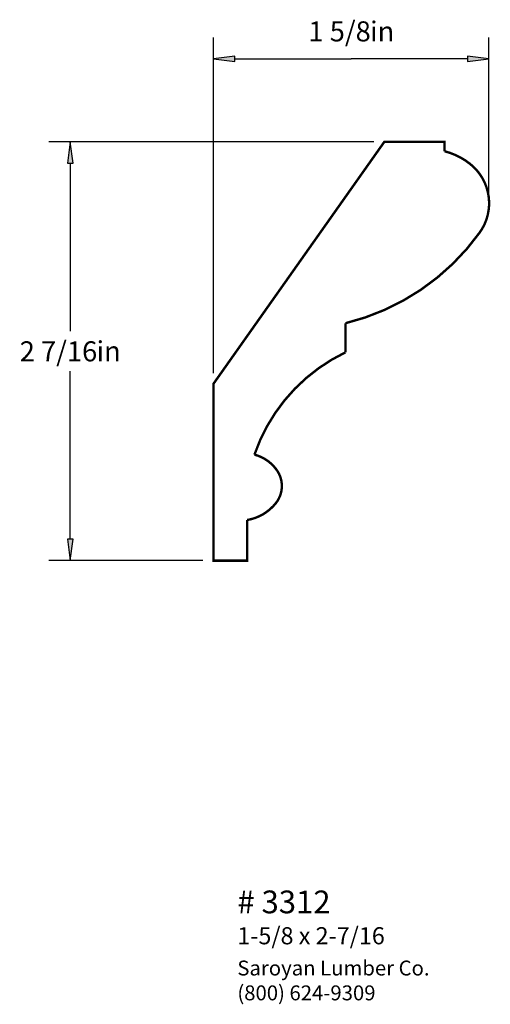
# Paper-space layout 'Layout1' of a CAD drawing. Extents: x 3.57 to 6.31, y 1.75 to 7.5.
import ezdxf
from ezdxf.enums import TextEntityAlignment as Align

# ---------------------------------------------------------------- set-up
doc = ezdxf.new("R2010")
doc.units = 0
doc.header["$MEASUREMENT"] = 0
doc.layers.get('0').update_dxf_attribs({"linetype": 'CONTINUOUS'})
doc.styles.add('_TCW_TXTSTY_1', font='TIMES.TTF')
doc.styles.add('_TCW_TXTSTY_2', font='TIMES.TTF', dxfattribs={"width": 1.22})
doc.dimstyles.get("Standard").update_dxf_attribs({"dimtxt": 0.117, "dimasz": 0.125, "dimexe": 0.125, "dimexo": 0.063, "dimgap": 0.063, "dimtad": 1, "dimtih": 1, "dimtoh": 1, "dimdec": 4, "dimzin": 0, "dimtxsty": '_TCW_TXTSTY_1', "dimcen": 0.09, "dimclrd": 7, "dimclre": 7, "dimclrt": 7, "dimazin": 3, "dimtfac": 1, "dimtdec": 4, "dimtix": 1, "dimtmove": 0, "dimatfit": 3, "dimtolj": 1, "dimtzin": 0})

# ---------------------------------------------------------------- blocks, each defined once
blk = doc.blocks.new('*D0')
at = {"linetype": 'CONTINUOUS'}
for points in [[(3.8613, 6.783), (3.845, 6.658), (3.8775, 6.658)], [(3.8613, 4.338), (3.8775, 4.463), (3.845, 4.463)]]:
    blk.add_hatch(color=7, dxfattribs=at).paths.add_polyline_path(points)
at = {"color": 7, "linetype": 'CONTINUOUS'}
for p, q in [((5.633, 6.783), (3.736, 6.783)), ((4.635, 4.338), (3.736, 4.338))]:
    blk.add_line(p, q, dxfattribs=at)
for points in [[(3.861, 6.783), (3.845, 6.658), (3.878, 6.658), (3.861, 6.783)], [(3.861, 6.658), (3.861, 6.658), (3.861, 6.658), (3.861, 5.677)], [(3.861, 4.463), (3.861, 4.463), (3.861, 4.463), (3.861, 5.444)], [(3.861, 4.338), (3.878, 4.463), (3.845, 4.463), (3.861, 4.338)]]:
    blk.add_lwpolyline(points, dxfattribs=at)
at = {"color": 7, "linetype": 'CONTINUOUS', "style": '_TCW_TXTSTY_1'}
blk.add_text('2 7/16', height=0.117, dxfattribs=at).set_placement((3.793, 5.56), align=Align.MIDDLE_CENTER)
blk.add_text('in', height=0.117, dxfattribs=at).set_placement((4.015, 5.619), align=Align.TOP_LEFT)
blk = doc.blocks.new('*D1')
at = {"linetype": 'CONTINUOUS'}
for points in [[(4.6976, 7.2679), (4.8226, 7.2516), (4.8226, 7.2841)], [(6.3064, 7.2679), (6.1814, 7.2841), (6.1814, 7.2516)]]:
    blk.add_hatch(color=7, dxfattribs=at).paths.add_polyline_path(points)
at = {"color": 7, "linetype": 'CONTINUOUS'}
for p, q in [((4.698, 5.433), (4.698, 7.393)), ((6.306, 6.487), (6.306, 7.393))]:
    blk.add_line(p, q, dxfattribs=at)
for points in [[(4.698, 7.268), (4.823, 7.252), (4.823, 7.284), (4.698, 7.268)], [(4.823, 7.268), (4.823, 7.268), (4.823, 7.268), (5.502, 7.268)], [(6.181, 7.268), (6.181, 7.268), (6.181, 7.268), (5.502, 7.268)], [(6.306, 7.268), (6.181, 7.284), (6.181, 7.252), (6.306, 7.268)]]:
    blk.add_lwpolyline(points, dxfattribs=at)
at = {"color": 7, "linetype": 'CONTINUOUS', "style": '_TCW_TXTSTY_1'}
blk.add_text('1 5/8', height=0.117, dxfattribs=at).set_placement((5.434, 7.428), align=Align.MIDDLE_CENTER)
blk.add_text('in', height=0.117, dxfattribs=at).set_placement((5.612, 7.486), align=Align.TOP_LEFT)

psp = doc.layouts.get("Layout1")

# ---------------------------------------------------------------- linework, layer by layer
at = {"color": 7, "linetype": 'CONTINUOUS', "const_width": 0.014}
psp.add_lwpolyline([(5.695, 6.783), (4.698, 5.371), (4.698, 4.338), (4.894, 4.338), (4.894, 4.575, 0.186), (5.063, 4.675, 0.337), (5.065, 4.87, 0.173), (4.937, 4.957, -0.201), (5.468, 5.554), (5.468, 5.724, 0.179), (6.252, 6.254, 0.399), (6.196, 6.654, 0.106), (6.047, 6.728), (6.047, 6.783)], format="xyb", close=True, dxfattribs=at)

# ---------------------------------------------------------------- texts
at = {"color": 7, "linetype": 'CONTINUOUS', "style": '_TCW_TXTSTY_1'}
psp.add_text('1-5/8 x 2-7/16', height=0.1, dxfattribs=at).set_placement((4.837, 2.198), align=Align.TOP_LEFT)
at = {"color": 7, "linetype": 'CONTINUOUS', "attachment_point": 1}
for s, insert, char_height, width, style in [('{# 3312\\P}', (4.837, 2.412), 0.133, 0.552, '_TCW_TXTSTY_1'), ('{Saroyan Lumber Co.\\P(800) 624-9309}', (4.837, 2.003), 0.087, 1.35, '_TCW_TXTSTY_2')]:
    psp.add_mtext(s, dxfattribs=dict(at, insert=insert, char_height=char_height, width=width, style=style))

# ---------------------------------------------------------------- dimensions: what is measured, and where the dimension line sits
at = {"color": 7, "linetype": 'CONTINUOUS'}
for base, p1, p2, angle, picture, middle in [((6.306, 7.268), (4.698, 5.371), (6.306, 6.425), 180, '*D1', (5.502, 7.428)), ((3.861, 4.338), (5.695, 6.783), (4.698, 4.338), 90, '*D0', (3.861, 5.56))]:
    dim = psp.add_linear_dim(base=base, p1=p1, p2=p2, angle=angle, dimstyle='STANDARD', override={"dimpost": '<>in'}, dxfattribs=at)
    dim.commit()
    dim.dimension.update_dxf_attribs({"geometry": picture, "text_midpoint": middle})

doc.saveas('drawing.dxf')
